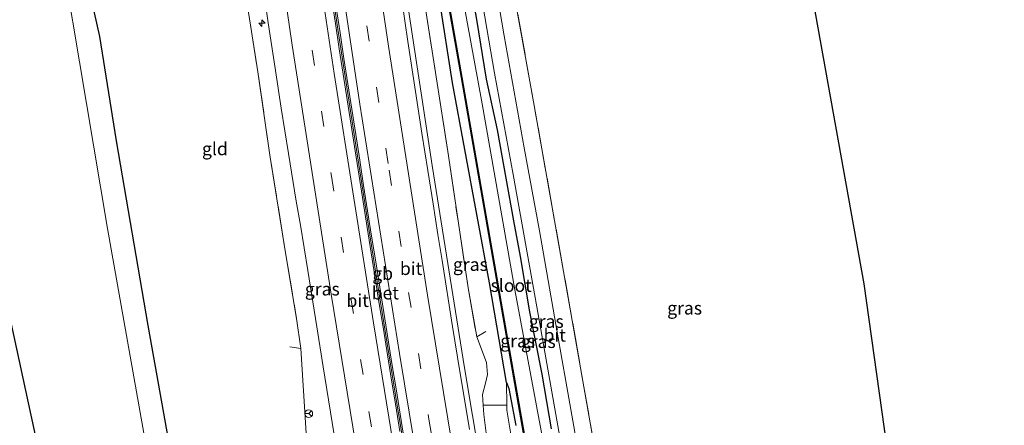
# Model space of a CAD drawing. Units: metres. Extents: x 235859 to 237592, y 568750 to 575000.
# Drawn here: x 236721 to 236912, y 572226 to 572305 of the extents above; entities that cross this region are included whole.
import ezdxf
from ezdxf.enums import TextEntityAlignment as Align

# ---------------------------------------------------------------- set-up
doc = ezdxf.new("R2010")
doc.units = ezdxf.units.M
doc.linetypes.add('IE-TERREINAFSCHEIDING', pattern=[10, 8, -2])
doc.linetypes.add('VW-3-9_STREEP', pattern=[12, 3, -9])
doc.layers.get('0').update_dxf_attribs({"lineweight": 25})
for name, color, linetype, lineweight in [('B-ME-AM-KILOMETR-S-B1', 7, 'Continuous', 18), ('B-ME-BV-GELEIDECONSTRUCTIE-BARRIER-L-B1', 213, 'BV-STEPBARRIER', 18), ('B-ME-BV-GELEIDECONSTRUCTIE-GELEIDERAIL-L-B1', 213, 'BV-GELEIDERAIL', 18), ('B-ME-GR-BOMENSTRUIKEN-GV-B6', 93, 'Continuous', 18), ('B-ME-GR-BOOM-GV-B6', 93, 'Continuous', 18), ('B-ME-GW-KRUINLIJN-L-B1', 93, 'Continuous', 18), ('B-ME-GW-TEENLIJN-L-B1', 93, 'Continuous', 18), ('B-ME-IE-GRASLAND-GV-B6', 93, 'Continuous', 18), ('B-ME-IE-GRONDWERKLIJN-GROND_INGERICHT-GV-B6', 253, 'Continuous', 18), ('B-ME-IE-TERREINAFSCHEIDING-RASTERHEKWERK-L-B1', 8, 'IE-TERREINAFSCHEIDING', 18), ('B-ME-OG-WATER-GV-B6', 153, 'Continuous', 18), ('B-ME-VH-VERH_SOORT-BETON-OVERIG-GV-B6', 8, 'IE-TERREINAFSCHEIDING-NATUURLIJK-HOUTWAL', 18), ('B-ME-VH-VERH_SOORT-BITUMEN-GV-B6', 8, 'IE-TERREINAFSCHEIDING-NATUURLIJK-HOUTWAL', 18), ('B-ME-VW-MARKERING-39STREEP-015-L-B1', 255, 'VW-3-9_STREEP', 18), ('B-ME-VW-MARKERING-STREEP-015-L-B1', 7, 'Continuous', 18), ('B-ME-VW-MEUBILAIR_WEGMEUBILAIR-RONA-S-B1', 8, 'Continuous', 18)]:
    doc.layers.add(name, color=color, linetype=linetype, lineweight=lineweight)
for name, color, linetype in [('B-ME-GW-INSTEEKWATERGANG-L-B1', 10, 'Continuous'), ('B-ME-KG-KADASTRAAL-OPNAMEDTMGRENS-L-B1', 10, 'Continuous'), ('B-ME-OB-BESCHOEIING-GV-B6', 10, 'Continuous')]:
    doc.layers.add(name, color=color, linetype=linetype)
doc.styles.add('NLCS-ISO', font='NLCS-ISO.TTF')
doc.linetypes.add('BV-GELEIDERAIL', pattern='A,10,-3,[108,NLCS.SHX,S=1,R=0,X=0,Y=0],-3', length=16)
doc.linetypes.add('BV-STEPBARRIER', pattern='A,1,-1,[16,NLCS.SHX,S=1,R=0,X=-1,Y=0],1', length=3)
doc.linetypes.add('IE-TERREINAFSCHEIDING-NATUURLIJK-HOUTWAL', pattern='A,7,-1.5,[67,NLCS.SHX,S=0.75,R=45,X=0,Y=0],-1.5,7,-1.5,[70,NLCS.SHX,S=0.75,R=0,X=0,Y=0],-1.5', length=20)

# ---------------------------------------------------------------- blocks, each defined once
blk = doc.blocks.new('hecto')
for p, q in [((0, 0.625), (-0.625, 0)), ((0, -0.625), (0, 0.625)), ((-0.625, 0), (0.625, 0)), ((0.625, 0), (0, -0.625))]:
    blk.add_line(p, q)
blk = doc.blocks.new('wegwijzer')
for q in [(-0.53, -0.53), (0, 0.75), (0.53, -0.53)]:
    blk.add_line((0, 0), q)
blk.add_circle((0, 0), 0.75)

msp = doc.modelspace()

# ---------------------------------------------------------------- linework, layer by layer
at = {"layer": 'B-ME-BV-GELEIDECONSTRUCTIE-BARRIER-L-B1'}
msp.add_polyline3d([(236822.775, 572068.474, 5.651), (236818.791, 572091.605, 5.362), (236814.653, 572114.824, 5.069), (236810.347, 572138.133, 4.795), (236805.976, 572161.934, 4.567), (236801.772, 572185.383, 4.365), (236797.68, 572209.178, 4.199), (236793.846, 572232.35, 4.102), (236789.99, 572256.378, 4.005), (236786.292, 572279.975, 3.957), (236782.701, 572303.313, 3.936), (236779.135, 572327.283, 3.907), (236775.884, 572350.47, 3.928), (236772.657, 572374.323, 3.924), (236769.541, 572398.351, 3.965), (236766.58, 572422.058, 3.95), (236764.773, 572436.896, 3.954)], dxfattribs=at)
at = {"layer": 'B-ME-BV-GELEIDECONSTRUCTIE-GELEIDERAIL-L-B1'}
msp.add_polyline3d([(236836.8617, 572068.9396, 5.2071), (236835.447, 572077.3756, 5.1002), (236829.9208, 572109.585, 4.6838), (236821.1106, 572157.5373, 4.153), (236815.0295, 572191.3941, 3.8744), (236807.2488, 572237.6432, 3.5758), (236801.0029, 572276.8521, 3.4272), (236795.491, 572313.101, 3.374), (236788.8464, 572359.2892, 3.3639), (236783.9424, 572396.7018, 3.373), (236779.504, 572432.6639, 3.4483), (236778.9969, 572436.9827, 3.4457)], dxfattribs=at)
at = {"layer": 'B-ME-GR-BOMENSTRUIKEN-GV-B6'}
msp.add_polyline3d([(236811.701, 572222.919, 2.961), (236811.009, 572228.577, 2.924), (236810.878, 572230.376, 2.886), (236815.472, 572230.365, 0.823), (236815.491, 572229.438, 0.843), (236816.554, 572222.846, 0.888)], dxfattribs=at)
at = {"layer": 'B-ME-GR-BOOM-GV-B6'}
msp.add_polyline3d([(236770.798, 572066.754, 0.664), (236762.888, 572124.569, 0.664), (236761.017, 572138.646, 0.664), (236754.332, 572172.531, 0.664), (236738.016, 572264.624, 0.664), (236724.514, 572345.107, 0.664), (236724.062, 572348.204, 0.664), (236724.347, 572360.266, 0.664), (236724.447, 572360.261, 0.991), (236725.763, 572360.997, 1.305), (236726.026, 572348.592, 1.393), (236726.4, 572346.77, 1.381), (236736.501, 572301.872, 1.605), (236739.744, 572281.654, 1.722), (236745.906, 572245.863, 1.774), (236754.243, 572199.186, 1.793), (236758.62, 572176.112, 2.091), (236764.292, 572144.524, 2.01), (236767.639, 572121.239, 1.849), (236770.505, 572097.48, 2.273), (236772.681, 572083.095, 1.759), (236774.646, 572066.882, 1.722), (236770.798, 572066.754, 0.664)], dxfattribs=at)
at = {"layer": 'B-ME-GW-INSTEEKWATERGANG-L-B1'}
for points in [[(236815.38, 572234.816, 0.729), (236812.095, 572254.125, 0.78), (236804.923, 572292.91, 0.904), (236799.871, 572325.313, 0.896), (236794.493, 572358.75, 0.968), (236790.965, 572385.863, 1.018), (236787.326, 572409.242, 1.25), (236787.187, 572415.256, 1.468)], [(236736.501, 572301.872, 1.605), (236726.4, 572346.77, 1.381), (236726.026, 572348.592, 1.393), (236725.763, 572360.997, 1.305)], [(236824.099, 572225.792, 1.074), (236822.285, 572236.397, 1.038), (236819.92, 572248.499, 1.06), (236818.089, 572259.204, 1.083), (236816.835, 572266.162, 1.124), (236815.35, 572274.418, 1.142), (236813.661, 572283.762, 1.133), (236811.532, 572293.637, 1.074), (236809.634, 572305.168, 1.074), (236808.506, 572311.872, 1.061)], [(236774.646, 572066.882, 1.722), (236772.681, 572083.095, 1.759), (236770.505, 572097.48, 2.273), (236767.639, 572121.239, 1.849), (236764.292, 572144.524, 2.01), (236758.62, 572176.112, 2.091), (236754.243, 572199.186, 1.793), (236745.906, 572245.863, 1.774), (236739.744, 572281.654, 1.722), (236736.501, 572301.872, 1.605)], [(236815.38, 572234.816, 0.729), (236815.858, 572233.646, 0.725), (236817.236, 572226.466, 0.82)]]:
    msp.add_polyline3d(points, dxfattribs=at)
at = {"layer": 'B-ME-GW-KRUINLIJN-L-B1'}
for points in [[(236809.619, 572243.672, 2.409), (236811.49, 572238.686, 2.738), (236811.737, 572236.342, 2.693), (236811.312, 572234.678, 2.797)], [(236811.312, 572234.678, 2.797), (236810.726, 572232.462, 2.843), (236810.878, 572230.376, 2.886)]]:
    msp.add_polyline3d(points, dxfattribs=at)
at = {"layer": 'B-ME-GW-TEENLIJN-L-B1'}
msp.add_line((236815.472, 572230.365, 0.823), (236815.38, 572234.816, 0.729), dxfattribs=at)
at = {"layer": 'B-ME-IE-GRASLAND-GV-B6'}
for points in [[(236776.53, 572224.967, 2.412), (236775.502, 572241.359, 2.361), (236774.653, 572247.208, 2.182), (236772.553, 572259.907, 2.073), (236769.505, 572278.85, 2.346), (236767.139, 572295.066, 2.332), (236764.151, 572314.403, 2.371), (236760.887, 572336.91, 2.332), (236757.755, 572359.643, 2.285), (236754.893, 572379.276, 2.36), (236752.679, 572395.292, 2.435), (236751.087, 572407.942, 2.462), (236750.892, 572411.262, 2.487), (236750.759, 572414.433, 2.609), (236750.538, 572417.712, 2.562), (236749.991, 572423.98, 2.505), (236749.9329, 572425.7308, 2.3256), (236749.885, 572427.171, 2.178), (236750.395, 572428.68, 2.581), (236750.4419, 572428.7373, 2.553), (236749.7114, 572437.6719, 2.482)], [(236781.3547, 572429.8848, 2.3179), (236782.181, 572428.335, 2.147), (236783.328, 572421.984, 2.316), (236784.642, 572413.295, 1.946), (236785.915, 572403.474, 2.103), (236787.703, 572390.062, 2.149), (236789.489, 572376.601, 2.104), (236791.854, 572360.047, 2.17), (236793.711, 572347.007, 2.142), (236795.63, 572333.986, 2.103), (236797.631, 572320.877, 2.262), (236799.608, 572307.715, 2.27), (236801.637, 572294.931, 2.306), (236804.119, 572278.74, 2.321), (236806.069, 572265.694, 2.354), (236807.978, 572253.174, 2.437), (236809.619, 572243.672, 2.409), (236811.49, 572238.686, 2.738), (236811.737, 572236.342, 2.693), (236811.312, 572234.678, 2.797), (236810.726, 572232.462, 2.843), (236810.878, 572230.376, 2.886), (236811.009, 572228.577, 2.924), (236811.701, 572222.919, 2.961)], [(236829.935, 572217.837, 1.019), (236825.409, 572243.421, 1.001), (236821.777, 572264.204, 1.089), (236818.804, 572280.321, 1.107), (236814.967, 572301.995, 1.127), (236811.89, 572319.838, 1.117), (236809.016, 572338.671, 1.079), (236806.373, 572356.165, 1.023), (236804.114, 572372.928, 1.161), (236802.68, 572387.257, 1.251), (236800.349, 572410.791, 1.425), (236799.398, 572423.97, 1.865), (236799.578, 572423.979, 1.906), (236801.636, 572420.594, 1.836), (236801.841, 572420.834, 1.836), (236800.37, 572423.208, 1.616), (236801.895, 572423.727, 1.616), (236804.092, 572424.099, 1.616), (236811.65, 572424.846, 1.616), (236828.678, 572426.268, 1.616), (236846.751, 572427.615, 1.572), (236860.812, 572428.845, 1.62)], [(236860.812, 572428.845, 1.62), (236861.108, 572424.618, 1.695), (236820.724, 572421.452, 1.735), (236810.255, 572420.29, 1.729), (236805.034, 572417.64, 1.467), (236802.935, 572416.873, 1.467), (236803.352, 572412.494, 1.467), (236803.105, 572410.208, 1.296), (236804.198, 572389.723, 1.056), (236806.366, 572374.46, 0.968), (236809.388, 572356.915, 0.678), (236814.239, 572324.726, 0.742), (236820.764, 572288.536, 0.694), (236828.15, 572246.827, 0.708), (236836.507, 572199.042, 0.61)], [(236794.497, 572420.275, 1.679), (236794.777, 572420.071, 1.787), (236796.283, 572423.828, 1.927), (236796.363, 572423.832, 1.882), (236797.415, 572411.475, 1.48), (236799.158, 572392.045, 1.314), (236800.31, 572379.882, 1.284), (236801.994, 572366.396, 1.186), (236803.429, 572355.154, 1.118), (236805.377, 572341.646, 1.136), (236807.666, 572326.879, 1.126), (236810.065, 572312.157, 1.084), (236813.076, 572294.8, 1.166), (236816.677, 572275.145, 1.14), (236821.285, 572249.452, 1.114), (236825.934, 572223.085, 0.98)], [(236787.187, 572415.256, 1.468), (236789.049, 572416.247, 1.605), (236790.834, 572416.499, 1.754), (236792.006, 572416.426, 1.809), (236792.79, 572416.131, 1.82), (236792.569, 572415.662, 1.614), (236792.778, 572415.559, 1.605), (236791.513, 572412.184, 0.208), (236791.477, 572412.114, -0.199), (236790.125, 572412.034, -0.199), (236788.748, 572411.736, -0.199), (236788.649, 572411.721, 0.093), (236790.874, 572397.402, 0.091), (236794.684, 572368.726, 0.089), (236800.421, 572329.364, 0.067), (236806.638, 572293.907, 0.069), (236814.48, 572249.027, 0.045), (236822.594, 572202.771, 0.071)], [(236825.441, 572207.795, -0.199), (236816.991, 572252.789, -0.199), (236810.665, 572288.803, -0.199), (236806.957, 572308.979, -0.199), (236803.206, 572330.469, -0.199), (236798.649, 572364.634, -0.199), (236794.738, 572393.718, -0.199), (236792.818, 572408.619, -0.199), (236792.706, 572409.855, -0.199), (236792.324, 572411.187, -0.199), (236791.477, 572412.114, -0.199), (236791.513, 572412.184, 0.208), (236792.778, 572415.559, 1.605), (236792.569, 572415.662, 1.614), (236792.79, 572416.131, 1.82)], [(236792.79, 572416.131, 1.82), (236793.914, 572415.71, 1.836), (236794.782, 572414.917, 1.745), (236795.325, 572413.541, 1.537), (236795.566, 572410.507, 1.496), (236795.947, 572406.435, 1.478), (236796.6, 572397.116, 1.382), (236797.75, 572387.519, 1.292), (236798.989, 572375.291, 1.264), (236800.435, 572363.532, 1.233), (236802.282, 572350.817, 1.146), (236803.865, 572340.148, 1.119), (236805.684, 572328.739, 1.092), (236807.672, 572316.834, 1.051), (236808.506, 572311.872, 1.061), (236809.634, 572305.168, 1.074), (236811.532, 572293.637, 1.074), (236813.661, 572283.762, 1.133), (236815.35, 572274.418, 1.142), (236816.835, 572266.162, 1.124), (236818.089, 572259.204, 1.083), (236819.92, 572248.499, 1.06), (236822.285, 572236.397, 1.038), (236824.099, 572225.792, 1.074)], [(236817.236, 572226.466, 0.82), (236815.858, 572233.646, 0.725), (236815.38, 572234.816, 0.729), (236812.095, 572254.125, 0.78), (236804.923, 572292.91, 0.904), (236799.871, 572325.313, 0.896), (236794.493, 572358.75, 0.968), (236790.965, 572385.863, 1.018), (236787.326, 572409.242, 1.25), (236787.187, 572415.256, 1.468)], [(236799.871, 572325.313, 0.896), (236804.923, 572292.91, 0.904), (236812.095, 572254.125, 0.78), (236815.38, 572234.816, 0.729), (236815.472, 572230.365, 0.823), (236810.878, 572230.376, 2.886)], [(236767.7852, 572314.066, 2.681), (236769.177, 572304.529, 2.685), (236770.591, 572295.297, 2.691), (236771.7126, 572287.994, 2.7), (236773.1035, 572279.193, 2.736), (236774.604, 572269.965, 2.7498), (236775.424, 572265.292, 2.7695), (236776.842, 572256.533, 2.7953), (236778.572, 572245.571, 2.824), (236779.816, 572237.8476, 2.847), (236781.563, 572227.0521, 2.896), (236784.425, 572209.553, 2.99)], [(236808.213, 572225.685, 2.918), (236807.351, 572230.81, 2.886), (236806.349, 572236.891, 2.861), (236804.93, 572245.649, 2.803), (236802.8876, 572258.419, 2.7505), (236802.0852, 572263.4871, 2.7295), (236801.1395, 572269.46, 2.7154), (236800.131, 572275.903, 2.7009), (236798.998, 572283.142, 2.6974), (236797.7396, 572291.2258, 2.6833), (236796.267, 572300.921, 2.662), (236795.672, 572304.934, 2.665), (236794.871, 572310.355, 2.6714)], [(236810.878, 572230.376, 2.886), (236810.726, 572232.462, 2.843), (236811.312, 572234.678, 2.797), (236811.737, 572236.342, 2.693), (236811.49, 572238.686, 2.738), (236809.619, 572243.672, 2.409), (236807.978, 572253.174, 2.437), (236806.069, 572265.694, 2.354), (236804.119, 572278.74, 2.321), (236801.637, 572294.931, 2.306), (236799.608, 572307.715, 2.27)], [(236824.099, 572225.792, 1.074), (236822.285, 572236.397, 1.038), (236819.92, 572248.499, 1.06), (236818.089, 572259.204, 1.083), (236816.835, 572266.162, 1.124), (236815.35, 572274.418, 1.142), (236813.661, 572283.762, 1.133), (236811.532, 572293.637, 1.074), (236809.634, 572305.168, 1.074)], [(236815.38, 572234.816, 0.729), (236815.858, 572233.646, 0.725), (236817.236, 572226.466, 0.82)], [(236816.554, 572222.846, 0.888), (236815.491, 572229.438, 0.843), (236815.472, 572230.365, 0.823), (236815.38, 572234.816, 0.729)]]:
    msp.add_polyline3d(points, dxfattribs=at)
at = {"layer": 'B-ME-IE-GRONDWERKLIJN-GROND_INGERICHT-GV-B6'}
for points in [[(236749.9329, 572425.7308, 2.3256), (236749.991, 572423.98, 2.505), (236750.538, 572417.712, 2.562), (236750.759, 572414.433, 2.609), (236750.892, 572411.262, 2.487), (236751.087, 572407.942, 2.462), (236752.679, 572395.292, 2.435), (236754.893, 572379.276, 2.36), (236757.755, 572359.643, 2.285), (236760.887, 572336.91, 2.332), (236764.151, 572314.403, 2.371), (236767.139, 572295.066, 2.332), (236769.505, 572278.85, 2.346), (236772.553, 572259.907, 2.073), (236774.653, 572247.208, 2.182), (236775.502, 572241.359, 2.361), (236776.53, 572224.967, 2.412)], [(236836.507, 572199.042, 0.61), (236828.15, 572246.827, 0.708), (236820.764, 572288.536, 0.694), (236814.239, 572324.726, 0.742), (236809.388, 572356.915, 0.678)], [(236754.243, 572199.186, 1.793), (236745.906, 572245.863, 1.774), (236739.744, 572281.654, 1.722), (236736.501, 572301.872, 1.605), (236726.4, 572346.77, 1.381)], [(236874.733, 572309.397, 0.357), (236884.685, 572253.894, 0.971), (236899.014, 572152.034, 1.449)]]:
    msp.add_polyline3d(points, dxfattribs=at)
at = {"layer": 'B-ME-IE-TERREINAFSCHEIDING-RASTERHEKWERK-L-B1'}
for points in [[(236781.3547, 572429.8848, 2.3179), (236782.181, 572428.335, 2.147), (236783.328, 572421.984, 2.316), (236784.642, 572413.295, 1.946), (236785.915, 572403.474, 2.103), (236787.703, 572390.062, 2.149), (236789.489, 572376.601, 2.104), (236791.854, 572360.047, 2.17), (236793.711, 572347.007, 2.142), (236795.63, 572333.986, 2.103), (236797.631, 572320.877, 2.262), (236799.608, 572307.715, 2.27), (236801.637, 572294.931, 2.306), (236804.119, 572278.74, 2.321), (236806.069, 572265.694, 2.354), (236807.978, 572253.174, 2.437), (236809.619, 572243.672, 2.409), (236811.411, 572244.669, 2.08)], [(236749.9329, 572425.7308, 2.3256), (236749.991, 572423.98, 2.505), (236750.538, 572417.712, 2.562), (236750.759, 572414.433, 2.609), (236750.892, 572411.262, 2.487), (236751.087, 572407.942, 2.462), (236752.679, 572395.292, 2.435), (236754.893, 572379.276, 2.36), (236757.755, 572359.643, 2.285), (236760.887, 572336.91, 2.332), (236764.151, 572314.403, 2.371), (236767.139, 572295.066, 2.332), (236769.505, 572278.85, 2.346), (236772.553, 572259.907, 2.073), (236774.653, 572247.208, 2.182), (236775.502, 572241.359, 2.361), (236773.359, 572241.719, 2.049)], [(236847.882, 572135.632, 0.8), (236843.461, 572160.732, 0.742), (236836.507, 572199.042, 0.61), (236828.15, 572246.827, 0.708), (236820.764, 572288.536, 0.694), (236814.239, 572324.726, 0.742), (236809.388, 572356.915, 0.678)]]:
    msp.add_polyline3d(points, dxfattribs=at)
at = {"layer": 'B-ME-KG-KADASTRAAL-OPNAMEDTMGRENS-L-B1'}
for points in [[(236860.187, 572437.454, 0.664), (236860.663, 572430.95, 0.664), (236860.812, 572428.845, 1.62), (236861.108, 572424.618, 1.695), (236861.192, 572423.381, 1.153), (236861.479, 572419.07, 0.969), (236861.68, 572415.769, 0.465), (236863.771, 572380.691, 0.429), (236871.039, 572331.837, 0.327), (236871.233, 572330.527, 0.103), (236871.458, 572329.004, 0.327), (236873.834, 572314.581, 0.365), (236874.327, 572311.74, 0.099), (236874.733, 572309.397, 0.357), (236884.685, 572253.894, 0.971), (236899.014, 572152.034, 1.449), (236899.338, 572149.729, 1.134), (236899.618, 572147.732, -0.06), (236899.926, 572145.536, -0.06), (236900.18, 572143.729, 1.046), (236900.494, 572141.493, 1.468), (236911.956, 572071.424, 1.099)], [(236755.506, 572066.249, 0.621), (236751.007, 572099.818, 0.621), (236705.422, 572310.494, 0.664), (236659.141, 572315.533, 0.664), (236659.042, 572315.546, 1.029), (236656.554, 572315.818, 2.249), (236655.127, 572315.973, 2.351), (236652.178, 572316.294, 2.364), (236650.516, 572316.475, 2.241), (236648.957, 572316.645, 1.381), (236647.352, 572316.82, 0.893), (236645.489, 572317.023, 1.487), (236602.44, 572321.713, 1.396), (236602.984, 572405.67, 1.009), (236602.988, 572406.416, 0.688), (236602.998, 572407.982, 1.056), (236603.179, 572435.911, 1.096)]]:
    msp.add_polyline3d(points, dxfattribs=at)
at = {"layer": 'B-ME-OB-BESCHOEIING-GV-B6'}
msp.add_polyline3d([(236822.693, 572202.788, -0.199), (236822.594, 572202.771, 0.071), (236814.48, 572249.027, 0.045), (236806.638, 572293.907, 0.069), (236800.421, 572329.364, 0.067), (236794.684, 572368.726, 0.089), (236790.874, 572397.402, 0.091), (236788.649, 572411.721, 0.093), (236788.748, 572411.736, -0.199), (236790.973, 572397.416, -0.199), (236794.783, 572368.74, -0.199), (236800.52, 572329.379, -0.199), (236806.737, 572293.925, -0.199), (236814.579, 572249.044, -0.199), (236822.693, 572202.788, -0.199)], dxfattribs=at)
at = {"layer": 'B-ME-OG-WATER-GV-B6'}
for points in [[(236751.007, 572099.818, 0.621), (236705.422, 572310.494, 0.664), (236659.141, 572315.533, 0.664), (236662.996, 572343.809, 0.664), (236667.248, 572377.343, 0.664), (236669.857, 572407.541, 0.664), (236671.687, 572436.325, 0.664)], [(236822.693, 572202.788, -0.199), (236814.579, 572249.044, -0.199), (236806.737, 572293.925, -0.199), (236800.52, 572329.379, -0.199), (236794.783, 572368.74, -0.199), (236790.973, 572397.416, -0.199), (236788.748, 572411.736, -0.199), (236790.125, 572412.034, -0.199), (236791.477, 572412.114, -0.199), (236792.324, 572411.187, -0.199), (236792.706, 572409.855, -0.199), (236792.818, 572408.619, -0.199), (236794.738, 572393.718, -0.199), (236798.649, 572364.634, -0.199), (236803.206, 572330.469, -0.199), (236806.957, 572308.979, -0.199), (236810.665, 572288.803, -0.199), (236816.991, 572252.789, -0.199), (236825.441, 572207.795, -0.199)], [(236724.514, 572345.107, 0.664), (236738.016, 572264.624, 0.664), (236754.332, 572172.531, 0.664)]]:
    msp.add_polyline3d(points, dxfattribs=at)
at = {"layer": 'B-ME-VH-VERH_SOORT-BETON-OVERIG-GV-B6'}
for points in [[(236794.7048, 572225.2925, 3.3045), (236793.9003, 572230.2513, 3.2855), (236793.0917, 572235.2089, 3.2656), (236792.2948, 572240.1763, 3.2425), (236791.5116, 572245.0982, 3.2191), (236790.7169, 572250.0669, 3.2125), (236789.9243, 572254.9982, 3.1938), (236789.1454, 572259.9166, 3.1784), (236788.362, 572264.8599, 3.1656), (236787.5714, 572269.8217, 3.1546), (236786.7893, 572274.779, 3.1413), (236786.0181, 572279.7155, 3.1275), (236785.2545, 572284.6647, 3.1186), (236784.4889, 572289.5955, 3.1096), (236783.7195, 572294.5598, 3.1019), (236782.961, 572299.4966, 3.0968), (236782.2142, 572304.4384, 3.0942), (236781.4739, 572309.3669, 3.0907)], [(236782.3575, 572307.5114, 3.0655), (236783.1048, 572302.5779, 3.073), (236783.8693, 572297.6366, 3.0708), (236784.6226, 572292.7267, 3.0694), (236785.3811, 572287.7872, 3.0793), (236786.148, 572282.8587, 3.0867), (236786.9133, 572277.9224, 3.0863), (236787.68, 572272.9885, 3.0907), (236788.456, 572268.0561, 3.095), (236789.2363, 572263.1364, 3.1105), (236790.0177, 572258.2023, 3.1308), (236790.805, 572253.274, 3.1491), (236791.5929, 572248.3455, 3.1697), (236792.3757, 572243.4353, 3.189), (236793.1698, 572238.4978, 3.2167), (236793.9622, 572233.5701, 3.2398), (236794.7608, 572228.6438, 3.272), (236795.5683, 572223.7093, 3.3)]]:
    msp.add_polyline3d(points, dxfattribs=at)
at = {"layer": 'B-ME-VH-VERH_SOORT-BITUMEN-GV-B6'}
for points in [[(236825.934, 572223.085, 0.98), (236821.285, 572249.452, 1.114), (236816.677, 572275.145, 1.14), (236813.076, 572294.8, 1.166), (236810.065, 572312.157, 1.084), (236807.666, 572326.879, 1.126), (236805.377, 572341.646, 1.136), (236803.429, 572355.154, 1.118), (236801.994, 572366.396, 1.186), (236800.31, 572379.882, 1.284), (236799.158, 572392.045, 1.314), (236797.415, 572411.475, 1.48), (236796.363, 572423.832, 1.882), (236799.398, 572423.97, 1.865)], [(236799.398, 572423.97, 1.865), (236800.349, 572410.791, 1.425), (236802.68, 572387.257, 1.251), (236804.114, 572372.928, 1.161), (236806.373, 572356.165, 1.023), (236809.016, 572338.671, 1.079), (236811.89, 572319.838, 1.117), (236814.967, 572301.995, 1.127), (236818.804, 572280.321, 1.107), (236821.777, 572264.204, 1.089), (236825.409, 572243.421, 1.001), (236829.935, 572217.837, 1.019)], [(236784.425, 572209.553, 2.99), (236781.563, 572227.0521, 2.896), (236779.816, 572237.8476, 2.847), (236778.572, 572245.571, 2.824), (236776.842, 572256.533, 2.7953), (236775.424, 572265.292, 2.7695), (236774.604, 572269.965, 2.7498), (236773.1035, 572279.193, 2.736), (236771.7126, 572287.994, 2.7), (236770.591, 572295.297, 2.691), (236769.177, 572304.529, 2.685), (236767.7852, 572314.066, 2.681)], [(236781.4739, 572309.3669, 3.0907), (236782.2142, 572304.4384, 3.0942), (236782.961, 572299.4966, 3.0968), (236783.7195, 572294.5598, 3.1019), (236784.4889, 572289.5955, 3.1096), (236785.2545, 572284.6647, 3.1186), (236786.0181, 572279.7155, 3.1275), (236786.7893, 572274.779, 3.1413), (236787.5714, 572269.8217, 3.1546), (236788.362, 572264.8599, 3.1656), (236789.1454, 572259.9166, 3.1784), (236789.9243, 572254.9982, 3.1938), (236790.7169, 572250.0669, 3.2125), (236791.5116, 572245.0982, 3.2191), (236792.2948, 572240.1763, 3.2425), (236793.0917, 572235.2089, 3.2656), (236793.9003, 572230.2513, 3.2855), (236794.7048, 572225.2925, 3.3045)], [(236794.871, 572310.355, 2.6714), (236795.672, 572304.934, 2.665), (236796.267, 572300.921, 2.662), (236797.7396, 572291.2258, 2.6833), (236798.998, 572283.142, 2.6974), (236800.131, 572275.903, 2.7009), (236801.1395, 572269.46, 2.7154), (236802.0852, 572263.4871, 2.7295), (236802.8876, 572258.419, 2.7505), (236804.93, 572245.649, 2.803), (236806.349, 572236.891, 2.861), (236807.351, 572230.81, 2.886), (236808.213, 572225.685, 2.918)], [(236795.5683, 572223.7093, 3.3), (236794.7608, 572228.6438, 3.272), (236793.9622, 572233.5701, 3.2398), (236793.1698, 572238.4978, 3.2167), (236792.3757, 572243.4353, 3.189), (236791.5929, 572248.3455, 3.1697), (236790.805, 572253.274, 3.1491), (236790.0177, 572258.2023, 3.1308), (236789.2363, 572263.1364, 3.1105), (236788.456, 572268.0561, 3.095), (236787.68, 572272.9885, 3.0907), (236786.9133, 572277.9224, 3.0863), (236786.148, 572282.8587, 3.0867), (236785.3811, 572287.7872, 3.0793), (236784.6226, 572292.7267, 3.0694), (236783.8693, 572297.6366, 3.0708), (236783.1048, 572302.5779, 3.073), (236782.3575, 572307.5114, 3.0655)]]:
    msp.add_polyline3d(points, dxfattribs=at)
at = {"layer": 'B-ME-VW-MARKERING-39STREEP-015-L-B1'}
for points in [[(236759.1136, 572436.8571, 2.9942), (236759.4498, 572433.9498, 2.9946), (236765.067, 572388.9832, 2.9694), (236770.7805, 572346.5152, 2.9632), (236775.8587, 572311.1143, 2.9458), (236781.4402, 572274.8234, 2.9946), (236788.7129, 572229.1677, 3.1404), (236794.3237, 572195.594, 3.3239), (236801.4797, 572155.3381, 3.6427), (236810.276, 572107.336, 4.1579), (236815.92, 572075.1701, 4.5726), (236817.06, 572068.285, 4.6667)], [(236770.4279, 572436.93, 2.9805), (236774.6684, 572402.2609, 2.9449), (236780.6681, 572356.9429, 2.9438), (236786.5057, 572315.7928, 2.9152), (236792.6189, 572275.9665, 2.941), (236800.3366, 572227.6762, 3.1383), (236806.7263, 572189.7883, 3.3642), (236814.1455, 572148.6732, 3.7501), (236822.9035, 572100.6615, 4.2968), (236828.4265, 572068.6913, 4.6884), (236828.4316, 572068.6607, 4.6889)]]:
    msp.add_polyline3d(points, dxfattribs=at)
at = {"layer": 'B-ME-VW-MARKERING-STREEP-015-L-B1'}
for points in [[(236813.4083, 572068.164, 4.5771), (236810.7467, 572084.109, 4.3638), (236804.0698, 572121.2123, 3.8888), (236795.2619, 572169.368, 3.4132), (236788.1453, 572210.3656, 3.1456), (236781.4062, 572251.8997, 2.958), (236773.8401, 572300.1902, 2.863), (236768.8768, 572333.9919, 2.858), (236762.666, 572379.4635, 2.8758), (236757.2611, 572421.991, 2.8986), (236755.5032, 572436.8322, 2.8959)], [(236762.7257, 572436.8819, 3.0777), (236766.8732, 572402.9876, 3.0704), (236771.257, 572369.4058, 3.0528), (236776.9359, 572328.4008, 3.0341), (236781.9735, 572294.6822, 3.052), (236789.5898, 572246.3494, 3.1662), (236795.0875, 572212.5701, 3.3186), (236801.4728, 572175.6068, 3.5578), (236810.2344, 572127.5354, 4.0129), (236816.0615, 572095.4834, 4.4131), (236820.7173, 572068.4063, 4.761)], [(236766.7913, 572436.9076, 3.0766), (236770.9985, 572402.6441, 3.0416), (236776.362, 572361.9062, 3.0401), (236781.9391, 572322.0897, 3.0149), (236786.9624, 572288.7518, 3.0218), (236794.6225, 572240.4144, 3.1533), (236800.3078, 572205.895, 3.3491), (236806.1044, 572172.6085, 3.6078), (236814.8925, 572124.5681, 4.0873), (236820.7747, 572092.0473, 4.4858), (236824.7442, 572068.5387, 4.7836)], [(236774.0332, 572436.9521, 2.8803), (236776.5524, 572416.0202, 2.8627), (236781.666, 572376.2734, 2.8539), (236787.3951, 572334.5193, 2.8391), (236792.4892, 572299.9947, 2.8183), (236800.0706, 572251.7385, 2.9201), (236807.0994, 572208.8583, 3.1496), (236813.3208, 572173.3092, 3.4228), (236822.1215, 572125.1444, 3.9059), (236828.829, 572087.7768, 4.3625), (236832.068, 572068.7809, 4.6094)]]:
    msp.add_polyline3d(points, dxfattribs=at)

# ---------------------------------------------------------------- block references
at = {"layer": 'B-ME-AM-KILOMETR-S-B1', "rotation": 90}
msp.add_blockref('hecto', (236767.962, 572304.465, 2.558), dxfattribs=at)
at = {"layer": 'B-ME-VW-MEUBILAIR_WEGMEUBILAIR-RONA-S-B1', "rotation": 90}
msp.add_blockref('wegwijzer', (236777.0434, 572228.7562, 2.3749), dxfattribs=at)

# ---------------------------------------------------------------- texts
at = {"layer": 'B-ME-BV-GELEIDECONSTRUCTIE-BARRIER-L-B1', "ltscale": 0.2, "style": 'NLCS-ISO'}
msp.add_text('gb', height=2.5, dxfattribs=at).set_placement((236791.3761, 572255.9369), align=Align.MIDDLE_CENTER)
at = {"layer": 'B-ME-IE-GRASLAND-GV-B6', "ltscale": 0.2, "style": 'NLCS-ISO'}
for p in [(236808.3865, 572257.6812), (236779.6633, 572252.9175), (236849.946, 572249.2175), (236823.112, 572246.6305), (236817.564, 572242.8575), (236821.5635, 572242.7355)]:
    msp.add_text('gras', height=2.5, dxfattribs=at).set_placement(p, align=Align.MIDDLE_CENTER)
at = {"layer": 'B-ME-IE-GRONDWERKLIJN-GROND_INGERICHT-GV-B6', "ltscale": 0.2, "style": 'NLCS-ISO'}
msp.add_text('gld', height=2.5, dxfattribs=at).set_placement((236758.8289, 572280.116), align=Align.MIDDLE_CENTER)
at = {"layer": 'B-ME-OG-WATER-GV-B6', "ltscale": 0.2, "style": 'NLCS-ISO'}
msp.add_text('sloot', height=2.5, dxfattribs=at).set_placement((236816.3084, 572253.603), align=Align.MIDDLE_CENTER)
at = {"layer": 'B-ME-VH-VERH_SOORT-BETON-OVERIG-GV-B6', "ltscale": 0.2, "style": 'NLCS-ISO'}
msp.add_text('bet', height=2.5, dxfattribs=at).set_placement((236791.8909, 572252.1532), align=Align.MIDDLE_CENTER)
at = {"layer": 'B-ME-VH-VERH_SOORT-BITUMEN-GV-B6', "ltscale": 0.2, "style": 'NLCS-ISO'}
for p in [(236796.8855, 572256.8845), (236786.5327, 572250.6795), (236824.7477, 572243.9652)]:
    msp.add_text('bit', height=2.5, dxfattribs=at).set_placement(p, align=Align.MIDDLE_CENTER)

doc.saveas('drawing.dxf')
